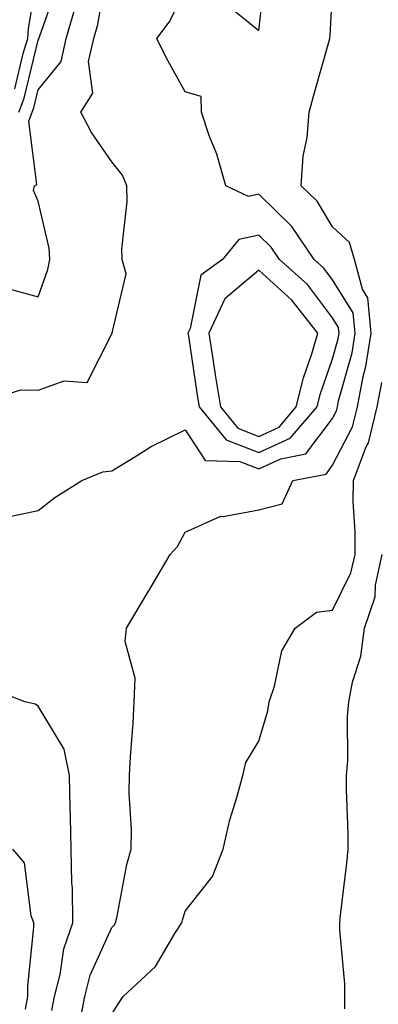
# Model space of a CAD drawing. Units: inches. Extents: x 1010723 to 1013363, y 7245098 to 7247738.
# Drawn here: x 1013166 to 1013214, y 7246021 to 7246154 of the extents above; entities that cross this region are included whole.
import ezdxf

# ---------------------------------------------------------------- set-up
doc = ezdxf.new("R2010")
doc.units = ezdxf.units.IN
doc.header["$MEASUREMENT"] = 0
doc.layers.add('Contour_10107245', color=7, linetype='Continuous', true_color=0x245687)

msp = doc.modelspace()

# ---------------------------------------------------------------- linework, layer by layer
at = {"layer": 'Contour_10107245'}
for points in [[(1013158.33, 7246101.92, 2969), (1013165.73, 7246104.24, 2969), (1013168.05, 7246104.2, 2969), (1013171.61, 7246105.48, 2969), (1013174.74, 7246105.23, 2969), (1013178.05, 7246111.84, 2969), (1013178.08, 7246111.89, 2969), (1013178.17, 7246111.92, 2969), (1013178.1, 7246111.97, 2969), (1013180.01, 7246119.96, 2969), (1013179.49, 7246121.92, 2969), (1013179.43, 7246123.3, 2969), (1013180.16, 7246129.81, 2969), (1013180.09, 7246131.92, 2969), (1013179.51, 7246133.38, 2969), (1013178.05, 7246135.18, 2969), (1013175.3, 7246139.17, 2969), (1013173.86, 7246141.92, 2969), (1013175.5, 7246144.47, 2969), (1013174.89, 7246148.76, 2969), (1013175.61, 7246151.92, 2969), (1013176.15, 7246153.82, 2969), (1013177.42, 7246161.29, 2969)], [(1013164.88, 7246145.09, 2972), (1013166.02, 7246149.89, 2972), (1013166.65, 7246151.92, 2972), (1013166.76, 7246153.21, 2972), (1013168.05, 7246161.17, 2972)], [(1013193.12, 7246156.99, 2968), (1013198.05, 7246152.98, 2968), (1013198.93, 7246161.04, 2968)], [(1013165.43, 7246141.92, 2971), (1013166.17, 7246143.8, 2971), (1013168.05, 7246151.69, 2971), (1013168.16, 7246151.81, 2971), (1013168.18, 7246151.92, 2971), (1013168.24, 7246152.11, 2971), (1013170.75, 7246159.22, 2971)], [(1013163.15, 7246086.82, 2968), (1013168.05, 7246087.85, 2968), (1013170.34, 7246089.63, 2968), (1013173.99, 7246091.92, 2968), (1013176.87, 7246093.1, 2968), (1013178.05, 7246093.26, 2968), (1013181.41, 7246095.28, 2968), (1013183.41, 7246096.56, 2968), (1013188.05, 7246098.83, 2968), (1013190.76, 7246094.63, 2968), (1013195.44, 7246094.53, 2968), (1013198.05, 7246093.51, 2968), (1013201, 7246094.87, 2968), (1013204.42, 7246095.55, 2968), (1013208.05, 7246100.37, 2968), (1013208.58, 7246101.39, 2968), (1013208.7, 7246101.92, 2968), (1013208.87, 7246102.74, 2968), (1013210.69, 7246109.28, 2968), (1013211.1, 7246111.92, 2968), (1013210.83, 7246114.7, 2968), (1013208.05, 7246119.17, 2968), (1013206.87, 7246120.74, 2968), (1013205.54, 7246121.92, 2968), (1013202.53, 7246126.4, 2968), (1013198.05, 7246130.79, 2968), (1013196.62, 7246130.49, 2968), (1013193.55, 7246131.92, 2968), (1013192.33, 7246136.2, 2968), (1013191.35, 7246138.62, 2968), (1013190.23, 7246141.92, 2968), (1013190.18, 7246144.05, 2968), (1013188.05, 7246144.66, 2968), (1013185.46, 7246149.33, 2968), (1013184.17, 7246151.92, 2968), (1013185.84, 7246154.13, 2968), (1013188.05, 7246158.35, 2968)], [(1013173.54, 7246017.41, 2967), (1013174.39, 7246021.92, 2967), (1013175.14, 7246024.83, 2967), (1013178.05, 7246031.3, 2967), (1013178.37, 7246031.6, 2967), (1013178.59, 7246031.92, 2967), (1013178.75, 7246032.62, 2967), (1013180.13, 7246039.84, 2967), (1013180.69, 7246041.92, 2967), (1013180.74, 7246044.61, 2967), (1013180.43, 7246049.54, 2967), (1013180.48, 7246051.92, 2967), (1013180.59, 7246054.46, 2967), (1013180.97, 7246059, 2967), (1013181.09, 7246061.92, 2967), (1013181.26, 7246065.13, 2967), (1013179.86, 7246070.11, 2967), (1013180.07, 7246071.92, 2967), (1013183.06, 7246076.91, 2967), (1013183.08, 7246076.95, 2967), (1013186, 7246081.92, 2967), (1013187, 7246082.97, 2967), (1013188.05, 7246084.92, 2967), (1013192.89, 7246087.08, 2967), (1013193.17, 7246087.04, 2967), (1013198.05, 7246087.96, 2967), (1013201.2, 7246088.77, 2967), (1013202.67, 7246091.92, 2967), (1013207.16, 7246092.81, 2967), (1013208.05, 7246094, 2967), (1013210.75, 7246099.22, 2967), (1013211.41, 7246101.92, 2967), (1013212.2, 7246106.07, 2967), (1013212.57, 7246107.4, 2967), (1013213.27, 7246111.92, 2967), (1013212.83, 7246116.7, 2967), (1013212.09, 7246117.88, 2967), (1013211.01, 7246121.92, 2967), (1013210.36, 7246124.23, 2967), (1013208.05, 7246126.35, 2967), (1013205.95, 7246129.82, 2967), (1013203.8, 7246131.92, 2967), (1013204.05, 7246135.92, 2967), (1013204.59, 7246138.46, 2967), (1013204.88, 7246141.92, 2967), (1013205.56, 7246144.41, 2967), (1013207.54, 7246151.41, 2967), (1013207.69, 7246151.92, 2967), (1013207.72, 7246152.25, 2967), (1013208.05, 7246158.35, 2967)], [(1013164.09, 7246117.96, 2970), (1013168.05, 7246116.86, 2970), (1013169.39, 7246120.58, 2970), (1013169.66, 7246121.92, 2970), (1013169.57, 7246123.44, 2970), (1013168.05, 7246129.83, 2970), (1013167.43, 7246131.3, 2970), (1013167.56, 7246131.92, 2970), (1013167.88, 7246132.09, 2970), (1013166.82, 7246140.69, 2970), (1013167.24, 7246141.92, 2970), (1013167.47, 7246142.5, 2970), (1013168.05, 7246144.94, 2970), (1013171.18, 7246148.79, 2970), (1013171.89, 7246151.92, 2970), (1013173.26, 7246156.71, 2970)], [(1013178.05, 7246019.55, 2966), (1013178.99, 7246020.98, 2966), (1013179.62, 7246021.92, 2966), (1013183.98, 7246025.99, 2966), (1013186.63, 7246030.5, 2966), (1013187.58, 7246031.92, 2966), (1013187.67, 7246032.3, 2966), (1013188.05, 7246033.5, 2966), (1013191.76, 7246038.21, 2966), (1013193.17, 7246041.92, 2966), (1013194.08, 7246045.89, 2966), (1013195.06, 7246048.93, 2966), (1013195.86, 7246051.92, 2966), (1013196.27, 7246053.7, 2966), (1013198.05, 7246056.59, 2966), (1013199.26, 7246060.71, 2966), (1013199.42, 7246061.92, 2966), (1013200.18, 7246064.05, 2966), (1013201.15, 7246068.82, 2966), (1013202.97, 7246071.92, 2966), (1013205.88, 7246074.09, 2966), (1013208.05, 7246074.36, 2966), (1013210.54, 7246079.43, 2966), (1013211.09, 7246081.92, 2966), (1013211.1, 7246084.97, 2966), (1013210.86, 7246089.11, 2966), (1013210.88, 7246091.92, 2966), (1013212.62, 7246096.49, 2966), (1013212.91, 7246097.06, 2966), (1013214.1, 7246101.92, 2966), (1013214.74, 7246105.23, 2966)], [(1013209.71, 7246020.26, 2965), (1013209.7, 7246021.92, 2965), (1013209.72, 7246023.59, 2965), (1013209.01, 7246030.96, 2965), (1013209.02, 7246031.92, 2965), (1013209.12, 7246032.99, 2965), (1013209.96, 7246040.01, 2965), (1013210.15, 7246041.92, 2965), (1013210.16, 7246044.03, 2965), (1013209.94, 7246050.03, 2965), (1013209.95, 7246051.92, 2965), (1013210.1, 7246053.97, 2965), (1013210.06, 7246059.91, 2965), (1013210.23, 7246061.92, 2965), (1013210.73, 7246064.6, 2965), (1013211.88, 7246068.09, 2965), (1013212.37, 7246071.92, 2965), (1013213.82, 7246076.15, 2965), (1013213.89, 7246077.76, 2965), (1013214.8, 7246081.92, 2965)], [(1013169.92, 7246020.05, 2968), (1013170.29, 7246021.92, 2968), (1013171.06, 7246024.93, 2968), (1013171.56, 7246028.41, 2968), (1013172.79, 7246031.92, 2968), (1013172.74, 7246036.61, 2968), (1013172.63, 7246037.34, 2968), (1013172.57, 7246041.92, 2968), (1013172.44, 7246046.31, 2968), (1013172.42, 7246047.55, 2968), (1013172.31, 7246051.92, 2968), (1013171.6, 7246055.47, 2968), (1013168.05, 7246061.33, 2968), (1013167.71, 7246061.58, 2968), (1013166.25, 7246061.92, 2968), (1013160.35, 7246064.22, 2968)], [(1013166.36, 7246020.23, 2969), (1013166.67, 7246021.92, 2969), (1013166.65, 7246023.32, 2969), (1013167.47, 7246031.34, 2969), (1013167.46, 7246031.92, 2969), (1013167.11, 7246032.86, 2969), (1013166.2, 7246040.07, 2969), (1013164.64, 7246041.92, 2969)]]:
    msp.add_polyline3d(points, dxfattribs=at)
for points in [[(1013198.05, 7246095.72, 2969), (1013202.3, 7246097.67, 2969), (1013205.93, 7246101.92, 2969), (1013206.35, 7246103.62, 2969), (1013208.05, 7246108.46, 2969), (1013208.8, 7246111.17, 2969), (1013208.92, 7246111.92, 2969), (1013208.84, 7246112.71, 2969), (1013208.05, 7246113.99, 2969), (1013204.64, 7246118.51, 2969), (1013200.82, 7246121.92, 2969), (1013199.71, 7246123.58, 2969), (1013198.05, 7246125.2, 2969), (1013195.33, 7246124.64, 2969), (1013193.1, 7246121.92, 2969), (1013190.16, 7246119.81, 2969), (1013188.7, 7246112.57, 2969), (1013188.4, 7246111.92, 2969), (1013188.47, 7246111.5, 2969), (1013189.66, 7246103.53, 2969), (1013189.92, 7246101.92, 2969), (1013193.59, 7246097.46, 2969)], [(1013198.05, 7246097.93, 2970), (1013200.78, 7246099.19, 2970), (1013203.12, 7246101.92, 2970), (1013204.09, 7246105.88, 2970), (1013205.24, 7246109.11, 2970), (1013206.06, 7246111.92, 2970), (1013202.52, 7246116.39, 2970), (1013198.05, 7246120.46, 2970), (1013193.4, 7246116.57, 2970), (1013191.22, 7246111.92, 2970), (1013191.83, 7246108.14, 2970), (1013192.15, 7246106.02, 2970), (1013192.82, 7246101.92, 2970), (1013195.18, 7246099.05, 2970)]]:
    msp.add_polyline3d(points, close=True, dxfattribs=at)

doc.saveas('drawing.dxf')
